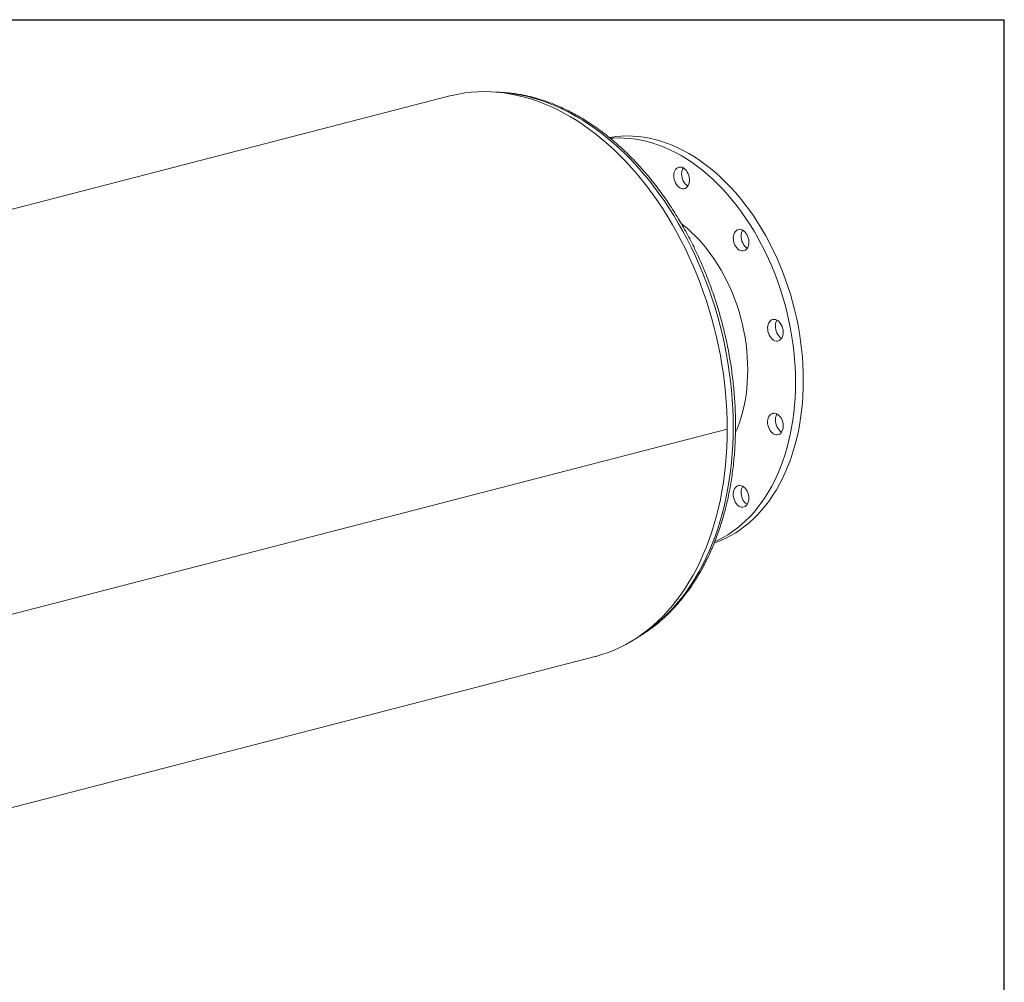
# Model space of a CAD drawing. Units: inches. Extents: x 8 to 168, y 8 to 126.
# Drawn here: x 123 to 168, y 82 to 126 of the extents above; entities that cross this region are included whole.
import ezdxf

# ---------------------------------------------------------------- set-up
doc = ezdxf.new("R2010")
doc.units = ezdxf.units.IN
doc.header["$LTSCALE"] = 16
doc.header["$MEASUREMENT"] = 0
doc.layers.add('FORMAT', color=7, linetype='Continuous')

msp = doc.modelspace()

# ---------------------------------------------------------------- linework, layer by layer
at = {"color": 7, "linetype": 'Continuous', "lineweight": 15}
for p, q in [((142.8766, 122.5441), (103.9858, 112.4784)), ((153.425, 119.2424), (153.4486, 119.285)), ((155.4458, 107.4366), (116.5549, 97.3709)), ((155.4458, 107.4356), (116.5549, 97.3699)), ((155.4458, 107.4356), (155.4439, 107.4361)), ((110.5629, 87.0663), (149.4538, 97.132))]:
    msp.add_line(p, q, dxfattribs=at)
at = {"color": 7, "linetype": 'Continuous', "lineweight": 15, "flags": 128}
for points in [[(155.4458, 107.4366), (155.4408, 107.8505), (155.4261, 108.2665), (155.4015, 108.6842), (155.3671, 109.1031), (155.323, 109.5228), (155.2692, 109.9428), (155.2057, 110.3627), (155.1327, 110.7821), (155.0501, 111.2005), (154.9582, 111.6174), (154.8569, 112.0324), (154.7464, 112.4451), (154.6268, 112.855), (154.4983, 113.2618), (154.3609, 113.6649), (154.2148, 114.064), (154.0602, 114.4585), (153.8972, 114.8482), (153.7261, 115.2326), (153.5469, 115.6113), (153.3599, 115.9838), (153.1653, 116.3498), (152.9632, 116.709), (152.754, 117.0608), (152.5378, 117.405), (152.3148, 117.7412), (152.0853, 118.069), (151.8495, 118.388), (151.6077, 118.6981), (151.3602, 118.9987), (151.1071, 119.2896), (150.8488, 119.5705), (150.5855, 119.8411), (150.3176, 120.1011), (150.0452, 120.3502), (149.7688, 120.5882), (149.4885, 120.8147), (149.2047, 121.0297), (148.9177, 121.2328), (148.6277, 121.4238), (148.3352, 121.6025), (148.0403, 121.7688), (147.7435, 121.9224), (147.445, 122.0632), (147.1451, 122.1911), (146.8442, 122.3058), (146.5426, 122.4074), (146.2405, 122.4956), (145.9384, 122.5705), (145.6366, 122.6318), (145.3353, 122.6796), (145.0348, 122.7137), (144.7356, 122.7342), (144.4379, 122.7411), (144.142, 122.7343), (143.8483, 122.7138), (143.557, 122.6797), (143.2685, 122.6319), (142.983, 122.5706), (142.8766, 122.5441)], [(150.106, 120.6593), (150.1488, 120.6669), (150.3956, 120.7027), (150.645, 120.7247), (150.8966, 120.7331), (151.1502, 120.7278), (151.4052, 120.7088), (151.6614, 120.6761), (151.9183, 120.6298), (152.1756, 120.57), (152.4329, 120.4966), (152.6898, 120.41), (152.946, 120.31), (153.201, 120.197), (153.4546, 120.0711), (153.7062, 119.9324), (153.9556, 119.7813), (154.2024, 119.6177), (154.4462, 119.4422), (154.6867, 119.2548), (154.9235, 119.0559), (155.1563, 118.8457), (155.3847, 118.6246), (155.6084, 118.3929), (155.827, 118.1509), (156.0403, 117.899), (156.2479, 117.6375), (156.4496, 117.3669), (156.6449, 117.0875), (156.8337, 116.7998), (157.0157, 116.5041), (157.1906, 116.2009), (157.3581, 115.8907), (157.518, 115.5739), (157.67, 115.2509), (157.814, 114.9223), (157.9498, 114.5885), (158.077, 114.25), (158.1956, 113.9073), (158.3054, 113.5609), (158.4061, 113.2114), (158.4977, 112.8591), (158.5801, 112.5048), (158.653, 112.1488), (158.7164, 111.7916), (158.7702, 111.4339), (158.8144, 111.0762), (158.8488, 110.7189), (158.8734, 110.3626), (158.8882, 110.0078), (158.8931, 109.6551)], [(150.1525, 120.6226), (150.2914, 120.6332), (150.5431, 120.6416), (150.7966, 120.6363), (151.0517, 120.6173), (151.3078, 120.5846), (151.5647, 120.5383), (151.822, 120.4785), (152.0793, 120.4051), (152.3363, 120.3185), (152.5924, 120.2185), (152.8475, 120.1055), (153.101, 119.9796), (153.3527, 119.8409), (153.6021, 119.6897), (153.8489, 119.5262), (154.0927, 119.3507), (154.3332, 119.1633), (154.57, 118.9644), (154.8027, 118.7542), (155.0311, 118.5331), (155.2548, 118.3014), (155.4735, 118.0594), (155.6868, 117.8075), (155.8944, 117.546), (156.096, 117.2754), (156.2914, 116.996), (156.4802, 116.7083), (156.6622, 116.4126), (156.837, 116.1094), (157.0045, 115.7992), (157.1644, 115.4824), (157.3165, 115.1594), (157.4605, 114.8308), (157.5962, 114.497), (157.7235, 114.1585), (157.842, 113.8158), (157.9518, 113.4694), (158.0526, 113.1199), (158.1442, 112.7676), (158.2265, 112.4133), (158.2994, 112.0572), (158.3629, 111.7001), (158.4167, 111.3424), (158.4608, 110.9847), (158.4952, 110.6274), (158.5198, 110.2711), (158.5346, 109.9163), (158.5396, 109.5636)], [(153.0715, 119.1509), (153.1057, 119.2092), (153.1478, 119.2567), (153.1966, 119.2918), (153.2505, 119.3137), (153.3081, 119.3217), (153.3676, 119.3155), (153.4275, 119.2954), (153.486, 119.2619), (153.5413, 119.2159), (153.5919, 119.1589), (153.6363, 119.0924), (153.6733, 119.0184), (153.7018, 118.9389), (153.721, 118.8564), (153.7303, 118.773), (153.7295, 118.6913), (153.7185, 118.6136), (153.6977, 118.5422), (153.6677, 118.479), (153.6294, 118.4259), (153.5838, 118.3845), (153.5323, 118.3558), (153.4764, 118.3409), (153.4176, 118.34), (153.3576, 118.3531), (153.2983, 118.3801), (153.2412, 118.4199), (153.188, 118.4716), (153.1403, 118.5336), (153.0995, 118.6041), (153.0666, 118.6811), (153.0427, 118.7624), (153.0284, 118.8457), (153.0241, 118.9285), (153.0301, 119.0085), (153.046, 119.0833), (153.0715, 119.1509)], [(153.6603, 118.4669), (153.6518, 118.4716), (153.5948, 118.5114), (153.5416, 118.5631), (153.4939, 118.6251), (153.453, 118.6956), (153.4201, 118.7726), (153.3962, 118.8539), (153.3819, 118.9372), (153.3777, 119.02), (153.3836, 119.1), (153.3995, 119.1748), (153.425, 119.2424)], [(153.3751, 116.7453), (153.4286, 116.7044), (153.625, 116.5451), (153.8175, 116.3745), (154.0057, 116.193), (154.1892, 116.0008), (154.3675, 115.7984), (154.5403, 115.5864), (154.7072, 115.365), (154.8679, 115.1348), (155.022, 114.8964), (155.1692, 114.6501), (155.3091, 114.3966), (155.4414, 114.1364), (155.5659, 113.8701), (155.6824, 113.5982), (155.7904, 113.3213), (155.8899, 113.04), (155.9805, 112.755), (156.0621, 112.4669), (156.1346, 112.1762), (156.1977, 111.8836), (156.2513, 111.5898), (156.2954, 111.2953), (156.3297, 111.0009), (156.3543, 110.7071), (156.3691, 110.4146), (156.374, 110.124)], [(155.8953, 116.4718), (155.9496, 116.4926), (156.0074, 116.4994), (156.067, 116.492), (156.1269, 116.4707), (156.1851, 116.4361), (156.2401, 116.3892), (156.2902, 116.3313), (156.3341, 116.2642), (156.3705, 116.1896), (156.3982, 116.1098), (156.4166, 116.027), (156.425, 115.9438), (156.4233, 115.8623), (156.4115, 115.7851), (156.39, 115.7142), (156.3592, 115.6518), (156.3203, 115.5996), (156.2741, 115.5592), (156.2222, 115.5317), (156.166, 115.5179), (156.107, 115.5182), (156.047, 115.5325), (155.9878, 115.5605), (155.931, 115.6014), (155.8782, 115.654), (155.831, 115.7168), (155.7908, 115.7879), (155.7586, 115.8654), (155.7355, 115.947), (155.722, 116.0303), (155.7186, 116.1129), (155.7254, 116.1926), (155.7422, 116.2669), (155.7684, 116.3338), (155.8034, 116.3913), (155.8461, 116.4377), (155.8953, 116.4718)], [(156.3547, 115.6445), (156.3414, 115.6521), (156.2845, 115.693), (156.2318, 115.7455), (156.1846, 115.8083), (156.1443, 115.8794), (156.1122, 115.9569), (156.089, 116.0385), (156.0756, 116.1218), (156.0722, 116.2044), (156.079, 116.2841), (156.0957, 116.3584), (156.1219, 116.4253), (156.143, 116.4626)], [(157.6277, 112.4075), (157.6874, 112.3851), (157.7454, 112.3495), (157.8001, 112.3016), (157.8498, 112.2428), (157.8931, 112.175), (157.9287, 112.0999), (157.9557, 112.0197), (157.9733, 111.9369), (157.9809, 111.8536), (157.9783, 111.7725), (157.9657, 111.6957), (157.9433, 111.6254), (157.9119, 111.5638), (157.8723, 111.5126), (157.8256, 111.4732), (157.7733, 111.4468), (157.7167, 111.4341), (157.6576, 111.4356), (157.5977, 111.4511), (157.5386, 111.4802), (157.482, 111.5222), (157.4297, 111.5757), (157.383, 111.6392), (157.3434, 111.711), (157.312, 111.7888), (157.2896, 111.8706), (157.277, 111.954), (157.2744, 112.0365), (157.282, 112.1158), (157.2996, 112.1896), (157.3266, 112.2557), (157.3622, 112.3123), (157.4055, 112.3578), (157.4552, 112.3908), (157.5099, 112.4104), (157.5679, 112.4161), (157.6277, 112.4075)], [(157.9103, 111.5613), (157.8921, 111.5718), (157.8356, 111.6137), (157.7832, 111.6672), (157.7366, 111.7307), (157.6969, 111.8025), (157.6655, 111.8804), (157.6431, 111.9621), (157.6305, 112.0455), (157.628, 112.128), (157.6356, 112.2073), (157.6531, 112.2811), (157.6801, 112.3472), (157.6986, 112.3794)], [(156.374, 110.124), (156.3691, 109.836), (156.3543, 109.5512), (156.3297, 109.2701), (156.2954, 108.9934), (156.2513, 108.7218), (156.1977, 108.4557), (156.1346, 108.1958), (156.0621, 107.9426), (155.9805, 107.6967), (155.8899, 107.4586), (155.8216, 107.2979)], [(158.8931, 109.6551), (158.8882, 109.3049), (158.8734, 108.9577), (158.8488, 108.6142), (158.8144, 108.2747), (158.7702, 107.9398), (158.7164, 107.6099), (158.653, 107.2857), (158.5801, 106.9674), (158.4977, 106.6557), (158.4061, 106.3508), (158.3054, 106.0534), (158.1956, 105.7639), (158.077, 105.4826), (157.9498, 105.21), (157.814, 104.9464), (157.67, 104.6923), (157.518, 104.4481), (157.3581, 104.214), (157.1906, 103.9905), (157.0157, 103.7778), (156.8337, 103.5763), (156.6449, 103.3863), (156.4496, 103.2081), (156.2479, 103.0418), (156.0403, 102.8879), (155.827, 102.7464), (155.6084, 102.6175), (155.3847, 102.5016), (155.1563, 102.3987), (154.9235, 102.3091), (154.8616, 102.2877)], [(158.5396, 109.5636), (158.5346, 109.2134), (158.5198, 108.8662), (158.4952, 108.5227), (158.4608, 108.1832), (158.4167, 107.8483), (158.3629, 107.5184), (158.2994, 107.1942), (158.2265, 106.8759), (158.1442, 106.5641), (158.0526, 106.2593), (157.9518, 105.9619), (157.842, 105.6724), (157.7235, 105.3911), (157.5962, 105.1184), (157.4605, 104.8549), (157.3165, 104.6008), (157.1644, 104.3566), (157.0045, 104.1225), (156.837, 103.899), (156.6622, 103.6863), (156.4802, 103.4848), (156.2914, 103.2948), (156.096, 103.1166), (155.8944, 102.9503), (155.6868, 102.7964), (155.4735, 102.6548), (155.2548, 102.526), (155.0311, 102.4101), (154.8848, 102.3424)], [(157.8044, 108.0471), (157.8536, 107.9875), (157.8963, 107.9189), (157.9313, 107.8434), (157.9575, 107.7629), (157.9743, 107.6799), (157.9811, 107.5968), (157.9777, 107.5159), (157.9642, 107.4395), (157.9411, 107.3699), (157.9089, 107.3091), (157.8687, 107.2588), (157.8215, 107.2205), (157.7687, 107.1952), (157.7119, 107.1837), (157.6526, 107.1863), (157.5927, 107.203), (157.5337, 107.2333), (157.4775, 107.2762), (157.4255, 107.3306), (157.3794, 107.3949), (157.3404, 107.4672), (157.3097, 107.5455), (157.2882, 107.6276), (157.2764, 107.7109), (157.2747, 107.7933), (157.2831, 107.8722), (157.3015, 107.9454), (157.3292, 108.0108), (157.3656, 108.0666), (157.4095, 108.1111), (157.4596, 108.143), (157.5146, 108.1614), (157.5728, 108.1659), (157.6327, 108.1562), (157.6923, 108.1326), (157.7501, 108.0959), (157.8044, 108.0471)], [(157.9103, 107.3113), (157.8873, 107.3248), (157.831, 107.3677), (157.7791, 107.4221), (157.733, 107.4864), (157.694, 107.5587), (157.6633, 107.6371), (157.6417, 107.7191), (157.6299, 107.8024), (157.6282, 107.8848), (157.6367, 107.9637), (157.655, 108.0369), (157.6828, 108.1023), (157.6986, 108.1294)], [(149.4538, 97.132), (149.4885, 97.1411), (149.7688, 97.2226), (150.0452, 97.3175), (150.3176, 97.4256), (150.5855, 97.5469), (150.8488, 97.6812), (151.1071, 97.8284), (151.3602, 97.9883), (151.6077, 98.1608), (151.8495, 98.3457), (152.0853, 98.5427), (152.3148, 98.7517), (152.5378, 98.9725), (152.754, 99.2047), (152.9632, 99.4483), (153.1653, 99.7028), (153.3599, 99.9681), (153.5469, 100.2438), (153.7261, 100.5297), (153.8972, 100.8255), (154.0602, 101.1308), (154.2148, 101.4454), (154.3609, 101.7688), (154.4983, 102.1008), (154.6268, 102.441), (154.7464, 102.7891), (154.8569, 103.1446), (154.9582, 103.5072), (155.0501, 103.8765), (155.1327, 104.2521), (155.2057, 104.6337), (155.2692, 105.0207), (155.323, 105.4129), (155.3671, 105.8098), (155.4015, 106.2109), (155.4261, 106.6158), (155.4408, 107.0242), (155.4458, 107.4356)], [(156.3782, 104.5588), (156.4037, 104.4781), (156.4196, 104.395), (156.4256, 104.3119), (156.4213, 104.2313), (156.407, 104.1554), (156.3831, 104.0865), (156.3502, 104.0265), (156.3094, 103.9772), (156.2617, 103.9399), (156.2085, 103.9157), (156.1514, 103.9054), (156.092, 103.9092), (156.0321, 103.927), (155.9733, 103.9584), (155.9174, 104.0023), (155.8659, 104.0576), (155.8203, 104.1227), (155.782, 104.1956), (155.752, 104.2743), (155.7312, 104.3565), (155.7202, 104.4399), (155.7194, 104.522), (155.7287, 104.6005), (155.7478, 104.6732), (155.7763, 104.7379), (155.8134, 104.7927), (155.8578, 104.8362), (155.9084, 104.8671), (155.9637, 104.8844), (156.0222, 104.8876), (156.082, 104.8768), (156.1416, 104.8521), (156.1992, 104.8143), (156.2531, 104.7645), (156.3018, 104.7041), (156.3439, 104.6349), (156.3782, 104.5588)], [(156.3547, 104.0333), (156.3269, 104.0499), (156.2709, 104.0938), (156.2194, 104.1491), (156.1738, 104.2142), (156.1355, 104.2871), (156.1055, 104.3658), (156.0847, 104.448), (156.0738, 104.5314), (156.0729, 104.6135), (156.0822, 104.692), (156.1014, 104.7647), (156.1299, 104.8294), (156.143, 104.8514)]]:
    msp.add_lwpolyline(points, dxfattribs=at)
at = {"color": 8, "linetype": 'Continuous', "lineweight": 15, "flags": 128}
msp.add_lwpolyline([(146.5187, 122.4866), (146.8195, 122.402), (147.12, 122.3041), (147.4198, 122.1929), (147.7186, 122.0686), (148.0161, 121.9313), (148.3121, 121.7812), (148.6061, 121.6183), (148.8979, 121.443), (149.1872, 121.2553), (149.4735, 121.0555), (149.7568, 120.8437), (150.0365, 120.6203), (150.3125, 120.3854), (150.5844, 120.1394), (150.852, 119.8824), (151.1149, 119.6147), (151.3729, 119.3367), (151.6258, 119.0486), (151.8731, 118.7507), (152.1147, 118.4434), (152.3503, 118.127), (152.5797, 117.8018), (152.8026, 117.4681), (153.0187, 117.1264), (153.2279, 116.777), (153.4299, 116.4203), (153.6246, 116.0566), (153.8116, 115.6863), (153.9907, 115.3099), (154.1619, 114.9277), (154.3249, 114.5402), (154.4796, 114.1477), (154.6257, 113.7507), (154.7631, 113.3496), (154.8918, 112.9449), (155.0114, 112.5369), (155.122, 112.1261), (155.2233, 111.713), (155.3153, 111.298), (155.3979, 110.8815), (155.471, 110.464), (155.5345, 110.0459), (155.5884, 109.6277), (155.6325, 109.2098), (155.6669, 108.7927), (155.6914, 108.3768), (155.7062, 107.9625), (155.7111, 107.5504), (155.7062, 107.1408), (155.6914, 106.7342), (155.6669, 106.3311), (155.6325, 105.9317), (155.5884, 105.5367), (155.5345, 105.1464), (155.471, 104.7612), (155.3979, 104.3815), (155.3153, 104.0077), (155.2233, 103.6403), (155.122, 103.2797), (155.0114, 102.9261), (154.8918, 102.5801), (154.7631, 102.2419), (154.6257, 101.912), (154.4796, 101.5906), (154.3249, 101.2782), (154.1619, 100.9751), (153.9907, 100.6815), (153.8116, 100.3978), (153.6246, 100.1244), (153.4299, 99.8614), (153.2279, 99.6092), (153.0187, 99.3681), (152.8026, 99.1383), (152.5797, 98.92), (152.3503, 98.7135), (152.1147, 98.5191), (151.8731, 98.3368), (151.6258, 98.167), (151.5383, 98.1108)], dxfattribs=at)
at = {"color": 8, "linetype": 'Continuous', "lineweight": 15}
msp.add_arc((144.7675, 115.7803), 6.9312, 75.36483, 86.63537, dxfattribs=at)
at = {"color": 7, "linetype": 'Continuous', "lineweight": 15}
msp.add_open_spline([(151.4205, 98.029), (151.4215, 98.0295), (151.5051, 98.0765), (151.6669, 98.1802), (151.9054, 98.3409), (152.1381, 98.5142), (152.3656, 98.6981), (152.5875, 98.8929), (152.8036, 99.0983), (153.0136, 99.3143), (153.2175, 99.5404), (153.4149, 99.7767), (153.6056, 100.0227), (153.7896, 100.2783), (153.9665, 100.5433), (154.1362, 100.8173), (154.2985, 101.1001), (154.4533, 101.3915), (154.6004, 101.691), (154.7397, 101.9985), (154.871, 102.3136), (154.9943, 102.636), (155.1093, 102.9654), (155.216, 103.3014), (155.3143, 103.6438), (155.4042, 103.9921), (155.4854, 104.3461), (155.558, 104.7055), (155.6219, 105.0698), (155.6771, 105.4387), (155.7234, 105.8118), (155.7609, 106.1889), (155.7896, 106.5694), (155.8093, 106.9532), (155.8202, 107.3397), (155.8221, 107.7287), (155.8151, 108.1198), (155.7993, 108.5126), (155.7745, 108.9066), (155.741, 109.3017), (155.6986, 109.6973), (155.6475, 110.0931), (155.5876, 110.4888), (155.5191, 110.8839), (155.442, 111.278), (155.3564, 111.6709), (155.2624, 112.0621), (155.16, 112.4513), (155.0494, 112.8381), (154.9306, 113.2221), (154.8038, 113.603), (154.6691, 113.9804), (154.5266, 114.3539), (154.3764, 114.7233), (154.2188, 115.088), (154.0538, 115.4479), (153.8815, 115.8025), (153.7022, 116.1516), (153.516, 116.4947), (153.3231, 116.8316), (153.1236, 117.1619), (152.9178, 117.4853), (152.7058, 117.8015), (152.4879, 118.1103), (152.2641, 118.4112), (152.0348, 118.704), (151.8002, 118.9885), (151.5604, 119.2643), (151.3156, 119.5312), (151.0662, 119.7889), (150.8123, 120.0372), (150.5542, 120.2757), (150.2922, 120.5044), (150.0264, 120.7228), (149.7571, 120.9309), (149.4846, 121.1284), (149.2092, 121.3151), (148.9311, 121.4907), (148.6506, 121.6553), (148.368, 121.8084), (148.0835, 121.9501), (147.7975, 122.0801), (147.5102, 122.1984), (147.2219, 122.3047), (146.9382, 122.3974), (146.7349, 122.4554), (146.5765, 122.497), (146.4129, 122.5375), (146.1684, 122.5901), (145.8795, 122.6401), (145.5913, 122.6781), (145.3041, 122.7026), (145.0972, 122.7145), (144.9866, 122.7145), (144.9708, 122.7145)], degree=3, knots=[0, 0, 0, 0, 0.0001362, 0.0112577, 0.0223892, 0.0335317, 0.0446859, 0.055852, 0.0670303, 0.0782205, 0.0894223, 0.1006352, 0.1118586, 0.1230917, 0.1343337, 0.1455837, 0.1568407, 0.168104, 0.1793727, 0.1906459, 0.2019229, 0.213203, 0.2244856, 0.2357701, 0.247056, 0.2583428, 0.2696302, 0.2809178, 0.2922053, 0.3034924, 0.3147791, 0.3260652, 0.3373505, 0.3486351, 0.3599189, 0.3712019, 0.382484, 0.3937654, 0.405046, 0.4163259, 0.4276052, 0.4388839, 0.4501621, 0.46144, 0.4727175, 0.4839949, 0.4952721, 0.5065494, 0.5178267, 0.5291043, 0.5403821, 0.5516602, 0.5629389, 0.5742181, 0.585498, 0.5967787, 0.6080601, 0.6193425, 0.6306259, 0.6419102, 0.6531956, 0.6644821, 0.6757696, 0.6870582, 0.6983478, 0.7096384, 0.7209297, 0.7322218, 0.7435143, 0.7548071, 0.7660998, 0.777392, 0.7886834, 0.7999734, 0.8112614, 0.822547, 0.8338294, 0.8451079, 0.8563816, 0.8676498, 0.8789114, 0.8901656, 0.9014114, 0.912648, 0.9238744, 0.9344846, 0.9362819, 0.9422908, 0.9534841, 0.9646681, 0.9758395, 0.9869986, 0.9981456, 1, 1, 1, 1], dxfattribs=at)
at = {"layer": 'FORMAT'}
for p in [(8, 126), (168, 8)]:
    msp.add_line(p, (168, 126), dxfattribs=at)

doc.saveas('drawing.dxf')
